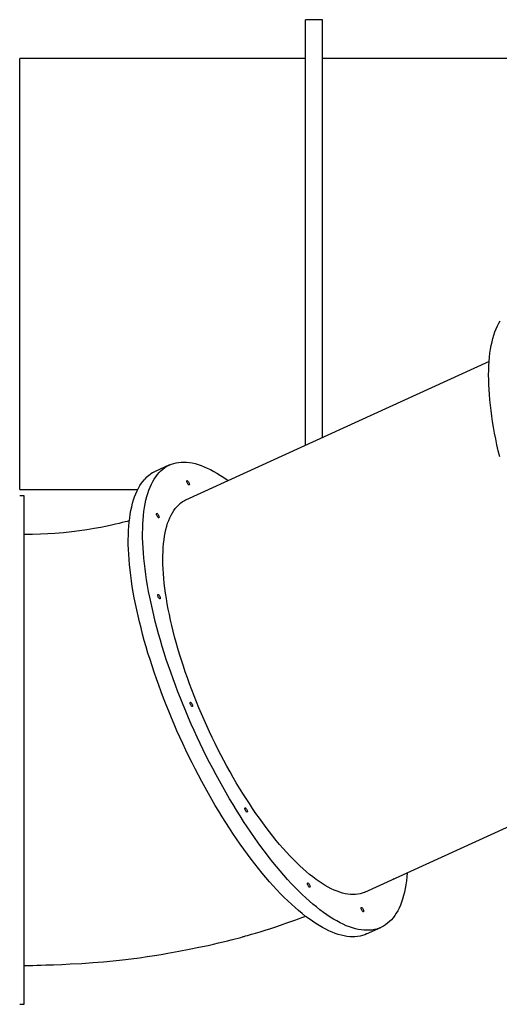
# Model space of a CAD drawing. Units: millimetres. Extents: x 13493 to 41562, y 10057 to 32772.
# Drawn here: x 20529 to 21387, y 25563 to 27325 of the extents above; entities that cross this region are included whole.
import ezdxf

# ---------------------------------------------------------------- set-up
doc = ezdxf.new("R2010")
doc.units = ezdxf.units.MM
doc.header["$LTSCALE"] = 200
doc.layers.add('TIPTAP', color=6, linetype='Continuous')

# ---------------------------------------------------------------- blocks, each defined once
blk = doc.blocks.new('LM313_Top')
at = {"layer": 'TIPTAP', "linetype": 'Continuous', "lineweight": 25}
for p, q in [((21070.4, 27324.8), (21040.4, 27324.8)), ((21040.4, 27313.1), (21040.4, 27324.8)), ((21070.4, 27313.1), (21070.4, 27324.8)), ((21040.4, 26563.2), (21040.4, 27313.1)), ((21070.4, 26576.9), (21070.4, 27313.1)), ((21040.4, 27255.3), (20528.5, 27255.3)), ((20528.5, 26676.4), (20528.5, 27255.3)), ((21796.4, 27255.3), (21070.4, 27255.3)), ((21368.8, 26713.4), (20825.6, 26465)), ((20528.5, 26484.3), (20528.5, 26676.4)), ((20796.7, 26528.2), (20771.1, 26516.5)), ((20528.5, 26484.3), (20739.9, 26484.3)), ((20536.5, 26473.1), (20528.5, 26473.1)), ((20536.5, 25563.1), (20536.5, 26473.1)), ((21146.3, 25763.8), (21689.5, 26012.3)), ((21149.6, 25688.9), (21175.2, 25700.6)), ((20528.5, 25563.1), (20536.5, 25563.1))]:
    blk.add_line(p, q, dxfattribs=at)
at = {"layer": 'TIPTAP', "linetype": 'Continuous', "lineweight": 25, "flags": 128}
for points in [[(21387.9, 26542.4), (21385.3, 26553.2), (21382.9, 26564), (21380.7, 26574.6), (21378.6, 26585.1), (21376.8, 26595.5), (21375.1, 26605.6), (21373.6, 26615.7), (21372.2, 26625.5), (21371.1, 26635.2), (21370.1, 26644.7), (21369.3, 26654), (21368.7, 26663.1), (21368.2, 26672.1), (21368, 26680.7), (21367.9, 26689.2), (21368, 26697.5), (21368.3, 26705.5), (21368.8, 26713.3), (21369.5, 26720.8), (21370.3, 26728.1), (21371.4, 26735.1), (21372.6, 26741.9), (21374, 26748.4), (21375.6, 26754.6), (21377.3, 26760.6), (21379.2, 26766.3), (21381.3, 26771.7), (21383.6, 26776.8), (21386.1, 26781.6), (21388.7, 26786.1)], [(20778.2, 26514.5), (20781.4, 26517.8), (20784.9, 26520.8), (20788.4, 26523.5), (20792.2, 26525.8), (20796.1, 26527.9), (20800.1, 26529.6), (20804.3, 26531), (20808.6, 26532.1), (20813, 26532.8), (20817.6, 26533.2), (20822.4, 26533.3), (20827.2, 26533.1), (20832.2, 26532.6), (20837.3, 26531.7), (20842.5, 26530.5), (20847.8, 26529), (20853.2, 26527.2), (20858.7, 26525), (20864.3, 26522.6), (20870, 26519.8), (20875.8, 26516.7), (20881.7, 26513.3), (20887.7, 26509.5), (20893.7, 26505.5), (20899.9, 26501.2), (20901.8, 26499.8)], [(21222.4, 25798.7), (21221.8, 25791.3), (21220.9, 25784), (21219.9, 25777), (21218.7, 25770.2), (21217.3, 25763.7), (21215.7, 25757.5), (21214, 25751.5), (21212.1, 25745.8), (21210, 25740.4), (21207.7, 25735.3), (21205.2, 25730.5), (21202.6, 25726), (21199.8, 25721.8), (21196.9, 25717.9), (21193.8, 25714.3), (21190.5, 25711), (21187.1, 25708), (21183.5, 25705.3), (21179.8, 25703), (21175.9, 25700.9), (21171.8, 25699.2), (21167.7, 25697.8), (21163.4, 25696.8), (21158.9, 25696), (21154.3, 25695.6), (21149.6, 25695.5), (21144.7, 25695.7), (21139.8, 25696.3), (21134.7, 25697.1), (21129.5, 25698.3), (21124.2, 25699.8), (21118.8, 25701.7), (21113.2, 25703.8), (21107.6, 25706.3), (21101.9, 25709.1), (21096.1, 25712.2), (21090.2, 25715.6), (21084.2, 25719.3), (21078.2, 25723.3), (21072.1, 25727.6), (21065.9, 25732.3), (21059.7, 25737.2), (21053.4, 25742.4), (21047, 25747.9), (21040.6, 25753.7), (21034.2, 25759.7), (21027.7, 25766.1), (21021.2, 25772.7), (21014.6, 25779.5), (21008.1, 25786.7), (21001.5, 25794), (20994.9, 25801.7), (20988.3, 25809.5), (20981.7, 25817.6), (20975.1, 25826), (20968.5, 25834.5), (20961.9, 25843.3), (20955.4, 25852.3), (20948.8, 25861.5), (20942.3, 25870.9), (20935.9, 25880.4), (20929.4, 25890.2), (20923, 25900.1), (20916.7, 25910.2), (20910.4, 25920.4), (20904.2, 25930.8), (20898, 25941.4), (20891.9, 25952), (20885.9, 25962.8), (20880, 25973.8), (20874.1, 25984.8), (20868.3, 25995.9), (20862.6, 26007.1), (20857.1, 26018.4), (20851.6, 26029.8), (20846.2, 26041.2), (20840.9, 26052.7), (20835.7, 26064.3), (20830.7, 26075.8), (20825.7, 26087.5), (20820.9, 26099.1), (20816.3, 26110.7), (20811.7, 26122.4), (20807.3, 26134), (20803, 26145.6), (20798.9, 26157.2), (20794.9, 26168.8), (20791, 26180.3), (20787.4, 26191.8), (20783.8, 26203.2), (20780.4, 26214.6), (20777.2, 26225.8), (20774.2, 26237), (20771.3, 26248.1), (20768.5, 26259.1), (20766, 26270), (20763.6, 26280.7), (20761.3, 26291.3), (20759.3, 26301.8), (20757.4, 26312.2), (20755.7, 26322.4), (20754.2, 26332.4), (20752.9, 26342.3), (20751.7, 26351.9), (20750.7, 26361.4), (20749.9, 26370.8), (20749.3, 26379.9), (20748.9, 26388.8), (20748.6, 26397.5), (20748.6, 26405.9), (20748.7, 26414.2), (20749, 26422.2), (20749.5, 26430), (20750.2, 26437.5), (20751, 26444.8), (20752, 26451.9), (20753.2, 26458.6), (20754.6, 26465.1), (20756.2, 26471.4), (20758, 26477.3), (20759.9, 26483), (20762, 26488.4), (20764.3, 26493.5), (20766.7, 26498.3), (20769.3, 26502.8), (20772.1, 26507), (20775, 26510.9), (20778.2, 26514.5), (20778.2, 26514.5)], [(21149.6, 25688.9), (21146.3, 25687.5), (21142.1, 25686.1), (21137.8, 25685.1), (21133.3, 25684.3), (21128.7, 25683.9), (21124, 25683.8), (21119.2, 25684), (21114.2, 25684.5), (21109.1, 25685.4), (21103.9, 25686.6), (21098.6, 25688.1), (21093.2, 25690), (21087.6, 25692.1), (21082, 25694.6), (21076.3, 25697.4), (21070.5, 25700.5), (21064.6, 25703.9), (21058.6, 25707.6), (21052.6, 25711.6), (21046.5, 25715.9), (21040.3, 25720.5), (21034.1, 25725.5), (21027.8, 25730.7), (21021.4, 25736.2), (21015, 25742), (21008.6, 25748), (21002.1, 25754.4), (20995.6, 25761), (20989, 25767.8), (20982.5, 25774.9), (20975.9, 25782.3), (20969.3, 25790), (20962.7, 25797.8), (20956.1, 25805.9), (20949.5, 25814.3), (20942.9, 25822.8), (20936.3, 25831.6), (20929.8, 25840.6), (20923.2, 25849.8), (20916.7, 25859.1), (20910.3, 25868.7), (20903.8, 25878.5), (20897.5, 25888.4), (20891.1, 25898.5), (20884.8, 25908.7), (20878.6, 25919.1), (20872.4, 25929.7), (20866.3, 25940.3), (20860.3, 25951.1), (20854.4, 25962), (20848.5, 25973.1), (20842.7, 25984.2), (20837, 25995.4), (20831.5, 26006.7), (20826, 26018.1), (20820.6, 26029.5), (20815.3, 26041), (20810.1, 26052.6), (20805.1, 26064.1), (20800.1, 26075.7), (20795.3, 26087.4), (20790.7, 26099), (20786.1, 26110.7), (20781.7, 26122.3), (20777.4, 26133.9), (20773.3, 26145.5), (20769.3, 26157.1), (20765.5, 26168.6), (20761.8, 26180.1), (20758.2, 26191.5), (20754.8, 26202.9), (20751.6, 26214.1), (20748.6, 26225.3), (20745.7, 26236.4), (20742.9, 26247.4), (20740.4, 26258.3), (20738, 26269), (20735.8, 26279.6), (20733.7, 26290.1), (20731.8, 26300.5), (20730.1, 26310.7), (20728.6, 26320.7), (20727.3, 26330.6), (20726.1, 26340.2), (20725.1, 26349.7), (20724.3, 26359), (20723.7, 26368.2), (20723.3, 26377.1), (20723, 26385.8), (20723, 26394.2), (20723.1, 26402.5), (20723.4, 26410.5), (20723.9, 26418.3), (20724.6, 26425.8), (20725.4, 26433.1), (20726.4, 26440.1), (20727.7, 26446.9), (20729, 26453.4), (20730.6, 26459.7), (20732.4, 26465.6), (20734.3, 26471.3), (20736.4, 26476.7), (20738.7, 26481.8), (20741.1, 26486.6), (20743.7, 26491.1), (20746.5, 26495.3), (20749.5, 26499.2), (20752.6, 26502.8)], [(20828, 26500), (20828.4, 26500.1), (20829, 26500), (20829.6, 26499.5), (20830.3, 26498.7), (20830.9, 26497.7), (20831.5, 26496.5), (20831.9, 26495.4), (20832.1, 26494.3), (20832.2, 26493.4), (20832.1, 26492.7), (20831.7, 26492.4), (20831.3, 26492.4), (20830.7, 26492.7), (20830, 26493.4), (20829.4, 26494.3), (20828.8, 26495.4), (20828.3, 26496.5), (20827.9, 26497.7), (20827.8, 26498.7), (20827.8, 26499.5), (20828, 26500)], [(21146.3, 25763.8), (21145.4, 25763.4), (21141.6, 25762), (21137.7, 25760.9), (21133.7, 25760.1), (21129.5, 25759.6), (21125.1, 25759.5), (21120.7, 25759.6), (21116.1, 25760.1), (21111.4, 25761), (21106.6, 25762.1), (21101.7, 25763.6), (21096.7, 25765.4), (21091.6, 25767.5), (21086.3, 25769.9), (21081, 25772.6), (21075.6, 25775.7), (21070.2, 25779), (21064.6, 25782.7), (21059, 25786.7), (21053.3, 25790.9), (21047.5, 25795.5), (21041.7, 25800.4), (21035.9, 25805.5), (21029.9, 25810.9), (21024, 25816.6), (21018, 25822.6), (21012, 25828.8), (21006, 25835.3), (20999.9, 25842.1), (20993.8, 25849.1), (20987.8, 25856.3), (20981.7, 25863.8), (20975.6, 25871.5), (20969.6, 25879.4), (20963.5, 25887.5), (20957.5, 25895.9), (20951.5, 25904.4), (20945.5, 25913.2), (20939.6, 25922.1), (20933.7, 25931.2), (20927.9, 25940.5), (20922.1, 25949.9), (20916.3, 25959.5), (20910.7, 25969.2), (20905.1, 25979), (20899.5, 25989), (20894.1, 25999.1), (20888.7, 26009.3), (20883.5, 26019.6), (20878.3, 26029.9), (20873.2, 26040.4), (20868.2, 26050.9), (20863.4, 26061.5), (20858.6, 26072.1), (20853.9, 26082.8), (20849.4, 26093.5), (20845, 26104.2), (20840.8, 26114.9), (20836.6, 26125.6), (20832.6, 26136.3), (20828.8, 26147), (20825, 26157.7), (20821.5, 26168.3), (20818, 26178.9), (20814.8, 26189.4), (20811.7, 26199.8), (20808.7, 26210.2), (20805.9, 26220.5), (20803.3, 26230.7), (20800.8, 26240.7), (20798.6, 26250.7), (20796.4, 26260.5), (20794.5, 26270.2), (20792.7, 26279.8), (20791.1, 26289.2), (20789.7, 26298.5), (20788.5, 26307.5), (20787.4, 26316.4), (20786.5, 26325.2), (20785.8, 26333.7), (20785.3, 26342), (20785, 26350.1), (20784.8, 26358.1), (20784.9, 26365.7), (20785.1, 26373.2), (20785.5, 26380.4), (20786.1, 26387.4), (20786.9, 26394.1), (20787.8, 26400.6), (20788.9, 26406.8), (20790.3, 26412.7), (20791.7, 26418.4), (20793.4, 26423.8), (20795.3, 26428.9), (20797.3, 26433.8), (20799.5, 26438.3), (20801.8, 26442.5), (20804.4, 26446.5), (20807, 26450.1), (20809.9, 26453.4)], [(20724.9, 26428.2), (20723.9, 26427.9), (20720.8, 26427.1), (20717.1, 26426.1), (20712.2, 26424.9), (20706.5, 26423.5), (20699.9, 26421.9), (20692.7, 26420.3), (20684.9, 26418.6), (20673.9, 26416.4), (20662, 26414.3), (20649, 26412.2), (20635.8, 26410.3), (20621.8, 26408.5), (20607.1, 26406.9), (20591.6, 26405.6), (20578.9, 26404.8), (20565.6, 26404.1), (20551.5, 26403.7), (20536.5, 26403.6)], [(20773.9, 26441.4), (20774.3, 26441.6), (20774.8, 26441.4), (20775.4, 26440.9), (20776.1, 26440.1), (20776.7, 26439.1), (20777.3, 26437.9), (20777.7, 26436.8), (20777.9, 26435.7), (20778, 26434.8), (20777.9, 26434.1), (20777.6, 26433.8), (20777.1, 26433.8), (20776.5, 26434.1), (20775.8, 26434.8), (20775.2, 26435.7), (20774.6, 26436.8), (20774.1, 26437.9), (20773.7, 26439.1), (20773.6, 26440.1), (20773.6, 26440.9), (20773.9, 26441.4)], [(20776, 26296.2), (20776.4, 26296.4), (20776.9, 26296.2), (20777.6, 26295.7), (20778.2, 26294.9), (20778.9, 26293.9), (20779.4, 26292.7), (20779.8, 26291.6), (20780.1, 26290.5), (20780.1, 26289.6), (20780, 26288.9), (20779.7, 26288.6), (20779.2, 26288.6), (20778.6, 26288.9), (20778, 26289.6), (20777.3, 26290.5), (20776.7, 26291.6), (20776.2, 26292.7), (20775.9, 26293.9), (20775.7, 26294.9), (20775.8, 26295.7), (20776, 26296.2)], [(20833.9, 26103.3), (20834.3, 26103.5), (20834.8, 26103.3), (20835.4, 26102.8), (20836.1, 26102), (20836.7, 26101), (20837.3, 26099.8), (20837.7, 26098.7), (20838, 26097.6), (20838, 26096.7), (20837.9, 26096), (20837.6, 26095.7), (20837.1, 26095.7), (20836.5, 26096), (20835.8, 26096.7), (20835.2, 26097.6), (20834.6, 26098.7), (20834.1, 26099.8), (20833.8, 26101), (20833.6, 26102), (20833.6, 26102.8), (20833.9, 26103.3)], [(20932, 25914.4), (20932.4, 25914.5), (20932.9, 25914.4), (20933.5, 25913.9), (20934.2, 25913.1), (20934.8, 25912.1), (20935.4, 25910.9), (20935.8, 25909.8), (20936.1, 25908.7), (20936.1, 25907.8), (20936, 25907.1), (20935.7, 25906.8), (20935.2, 25906.8), (20934.6, 25907.1), (20934, 25907.8), (20933.3, 25908.7), (20932.7, 25909.8), (20932.2, 25910.9), (20931.9, 25912.1), (20931.7, 25913.1), (20931.7, 25913.9), (20932, 25914.4)], [(21044, 25780.1), (21044.4, 25780.2), (21045, 25780.1), (21045.6, 25779.6), (21046.3, 25778.8), (21046.9, 25777.8), (21047.5, 25776.6), (21047.9, 25775.5), (21048.1, 25774.4), (21048.2, 25773.5), (21048.1, 25772.8), (21047.7, 25772.5), (21047.3, 25772.4), (21046.7, 25772.8), (21046, 25773.4), (21045.4, 25774.4), (21044.8, 25775.4), (21044.3, 25776.6), (21043.9, 25777.7), (21043.8, 25778.8), (21043.8, 25779.5), (21044, 25780.1)], [(21198.2, 25787.6), (21197.9, 25787.3), (21197.6, 25787.3)], [(20536.5, 25632.6), (20540.8, 25632.6), (20546.1, 25632.7), (20552.3, 25632.8), (20559.4, 25633), (20567.1, 25633.2), (20575.4, 25633.5), (20589.3, 25634), (20604, 25634.6), (20619.1, 25635.3), (20639.5, 25636.4), (20659.5, 25637.7), (20678.3, 25639.2), (20695.9, 25640.8), (20712.6, 25642.6), (20728.1, 25644.5), (20742.7, 25646.4), (20756.5, 25648.4), (20769.6, 25650.5), (20782, 25652.5), (20793.9, 25654.6), (20813.5, 25658.2), (20832, 25661.7), (20849.4, 25665.2), (20865.8, 25668.6), (20875.5, 25670.8), (20884.7, 25672.9), (20893, 25674.9), (20900.5, 25676.8), (20907.3, 25678.5), (20914, 25680.2), (20919.6, 25681.7), (20924.1, 25682.9), (20927.4, 25683.8), (20928.8, 25684.2), (20930.5, 25684.7), (20933, 25685.4), (20936.1, 25686.2), (20939.6, 25687.2), (20943.2, 25688.3), (20950.6, 25690.4), (20958.9, 25692.9), (20968, 25695.8), (20978, 25699), (20988.7, 25702.5), (21000.1, 25706.4), (21006.8, 25708.8), (21013.7, 25711.2), (21020.8, 25713.7), (21027.8, 25716.2), (21033.8, 25718.4), (21038.9, 25720.3), (21040.1, 25720.8)], [(21140, 25736.3), (21140.4, 25736.5), (21141, 25736.3), (21141.6, 25735.8), (21142.3, 25735), (21142.9, 25734), (21143.4, 25732.9), (21143.9, 25731.7), (21144.1, 25730.6), (21144.2, 25729.7), (21144, 25729.1), (21143.7, 25728.7), (21143.2, 25728.7), (21142.7, 25729.1), (21142, 25729.7), (21141.4, 25730.6), (21140.8, 25731.7), (21140.3, 25732.9), (21139.9, 25734), (21139.8, 25735), (21139.8, 25735.8), (21140, 25736.3)]]:
    blk.add_lwpolyline(points, dxfattribs=at)
at = {"layer": 'TIPTAP', "linetype": 'Continuous', "lineweight": 25}
for centre, radius, start, end in [((20795.6, 26463.8), 58.1, 114.8706, 137.7461), ((20846.3, 26420.3), 49.2, 114.873, 137.7437)]:
    blk.add_arc(centre, radius, start, end, dxfattribs=at)

msp = doc.modelspace()

# ---------------------------------------------------------------- block references
msp.add_blockref('LM313_Top', (0, 0))

doc.saveas('drawing.dxf')
